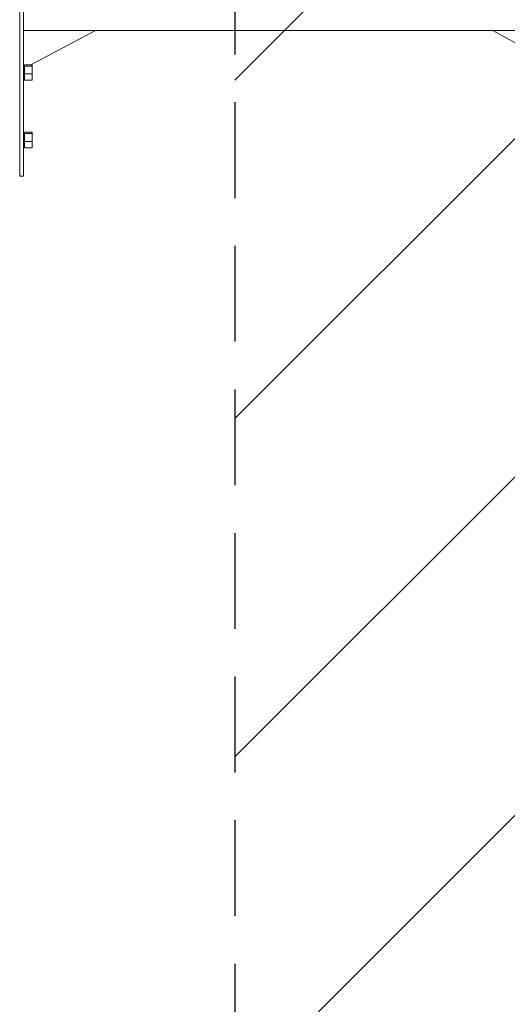
# Model space of a CAD drawing. Units: millimetres. Extents: x -3263 to 3263, y -3935 to 3936.
# Drawn here: x 47 to 694, y -1343 to -36 of the extents above; entities that cross this region are included whole.
import ezdxf

# ---------------------------------------------------------------- set-up
doc = ezdxf.new("R2010")
doc.units = ezdxf.units.MM
doc.header["$LTSCALE"] = 20
doc.linetypes.add('HIDDEN', pattern=[9.525, 6.35, -3.175])
for name, color, linetype in [('2d', 230, 'Continuous'), ('EN-Free_Space', 10, 'HIDDEN'), ('EN-Free_Space_Hatch', 10, 'HIDDEN'), ('EN-SafetyZone', 93, 'HIDDEN')]:
    doc.layers.add(name, color=color, linetype=linetype)

msp = doc.modelspace()

# ---------------------------------------------------------------- hatches: boundary and pattern name
at = {"layer": 'EN-Free_Space_Hatch'}
h = msp.add_hatch(dxfattribs=at)
h.set_pattern_fill('ANSI31', color=256, scale=100)
h.paths.add_polyline_path([(-2982.5, -3935.5), (-22.5, -3935.5), (-22.5, 3935.5), (-2982.5, 3935.5)])
h.paths.add_polyline_path([(332.5, -3854.5), (2582.5, -3854.5), (2582.5, 3854.5), (332.5, 3854.5)])

# ---------------------------------------------------------------- linework, layer by layer
at = {"layer": '2d', "lineweight": 0}
for p, q in [((47.5, 244), (47.5, -244)), ((52.5, -244), (52.5, 244)), ((52.5, -50.8), (2093.4, -50.8)), ((62.2, -96.2), (147.8, -50.8)), ((674.8, -50.8), (1099.8, -287.2)), ((52.5, -101.3), (53.9, -100.6)), ((53.9, -96.2), (53.9, -116.7)), ((63.9, -96.2), (53.9, -96.2)), ((63.9, -97.9), (53.9, -97.9)), ((63.9, -96.2), (63.9, -116.7)), ((63.9, -108.2), (53.9, -108.2)), ((63.9, -116.7), (53.9, -116.7)), ((53.9, -185.8), (53.9, -206.3)), ((63.9, -185.8), (53.9, -185.8)), ((63.9, -187.5), (53.9, -187.5)), ((63.9, -185.8), (63.9, -206.3)), ((63.9, -197.8), (53.9, -197.8)), ((63.9, -206.3), (53.9, -206.3)), ((47.5, -244), (52.5, -244))]:
    msp.add_line(p, q, dxfattribs=at)
at = {"layer": 'EN-Free_Space'}
msp.add_lwpolyline([(332.5, -3854.5), (2582.5, -3854.5), (2582.5, 3854.5), (332.5, 3854.5)], close=True, dxfattribs=at)
at = {"layer": 'EN-SafetyZone'}
msp.add_lwpolyline([(332.5, -3854.5), (2582.5, -3854.5), (2582.5, 3854.5), (332.5, 3854.5)], close=True, dxfattribs=at)

doc.saveas('drawing.dxf')
